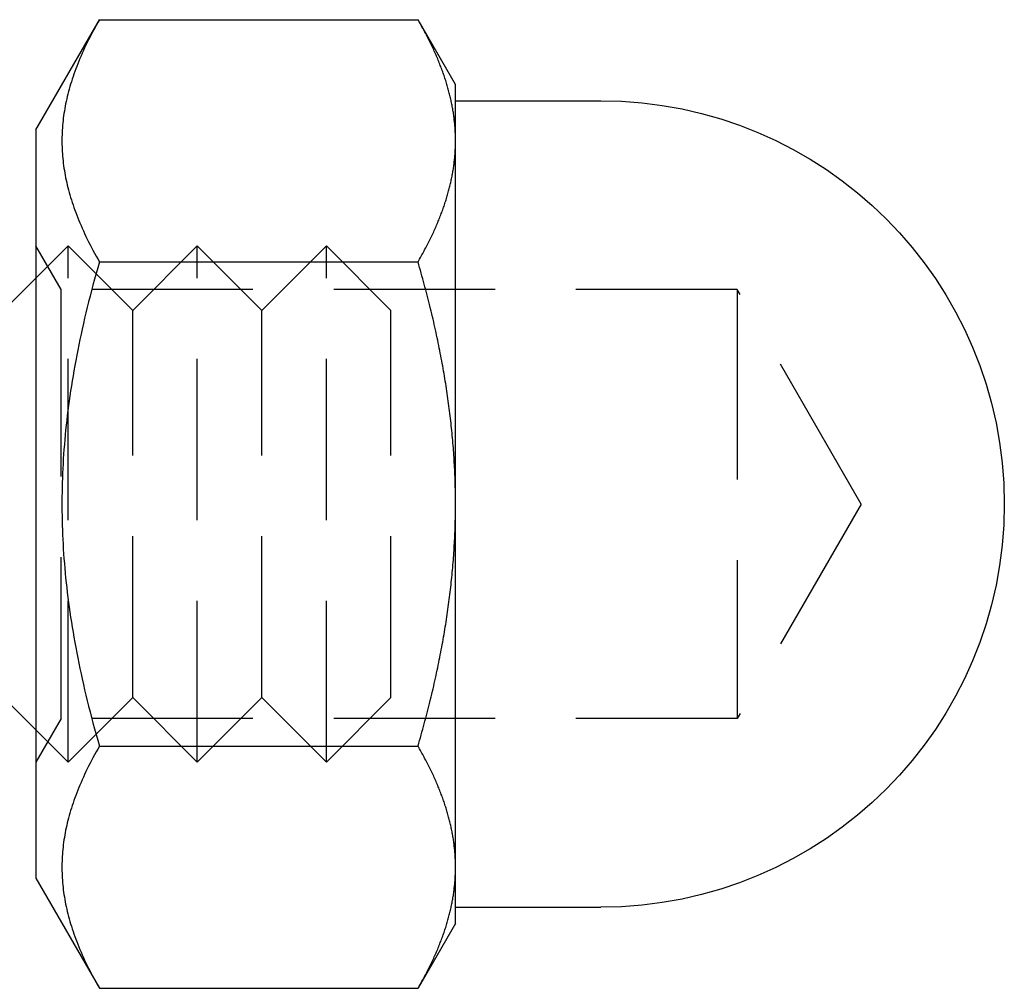
# Model space of a CAD drawing. Extents: x -51 to 335, y -200 to 1500.
# Drawn here: x 319 to 335, y 664 to 680 of the extents above; entities that cross this region are included whole.
import ezdxf

# ---------------------------------------------------------------- set-up
doc = ezdxf.new("R2010")
doc.units = 0
doc.header["$LTSCALE"] = 10
doc.linetypes.add('VERDECKT', pattern=[0.375, 0.25, -0.125])
doc.layers.get('0').update_dxf_attribs({"linetype": 'CONTINUOUS'})
doc.layers.add('STEMPEL', color=3, linetype='CONTINUOUS')

# ---------------------------------------------------------------- blocks, each defined once
blk = doc.blocks.new('A$C086B3145')
at = {"color": 3, "linetype": 'CONTINUOUS', "extrusion": (-2e-16, 1, -2e-16)}
for p, q in [((59, 677.8), (59.9847, 679.5056)), ((59.9847, 679.5056), (64.9194, 679.5056)), ((65.5, 678.5), (64.9194, 679.5056)), ((65.5, 677.6292), (65.5, 678.5)), ((65.5, 678.25), (67.75, 678.25)), ((59, 677.8), (59, 666.2)), ((65.5, 672), (65.5, 677.6292)), ((59.9847, 675.7528), (64.9194, 675.7528)), ((58.5, 675), (59, 675.5)), ((65.5, 666.3708), (65.5, 672)), ((58.5, 669), (59, 668.5)), ((59.9847, 668.2472), (64.9194, 668.2472)), ((65.5, 665.5), (65.5, 666.3708)), ((59, 666.2), (59.9847, 664.4944)), ((65.5, 665.75), (67.75, 665.75)), ((65.5, 665.5), (64.9194, 664.4944)), ((59.9847, 664.4944), (64.9194, 664.4944))]:
    blk.add_line(p, q, dxfattribs=at)
at = {"color": 1, "linetype": 'VERDECKT', "extrusion": (-2e-16, 1, -2e-16)}
for p, q in [((59.3906, 675.3235), (59, 676.0001)), ((59, 675.5), (59.5, 676)), ((59.5, 668), (59.5, 676)), ((60.5, 675), (59.5, 676)), ((60.5, 675), (61.5, 676)), ((61.5, 668), (61.5, 676)), ((62.5, 675), (61.5, 676)), ((62.5, 675), (63.5, 676)), ((63.5, 668), (63.5, 676)), ((64.5, 675), (63.5, 676)), ((59.3906, 674.8782), (59.3906, 675.3235)), ((69.863, 675.3235), (59.3906, 675.3235)), ((69.863, 675.3235), (69.863, 674.8782)), ((71.7818, 672), (69.863, 675.3235)), ((60.5, 669), (60.5, 675)), ((62.5, 669), (62.5, 675)), ((64.5, 669), (64.5, 675)), ((59.3906, 668.6765), (59.3906, 674.8782)), ((69.863, 674.8782), (69.863, 668.6765)), ((71.7818, 672), (69.863, 668.6765)), ((60.5, 669), (59.5, 668)), ((60.5, 669), (61.5, 668)), ((62.5, 669), (61.5, 668)), ((62.5, 669), (63.5, 668)), ((64.5, 669), (63.5, 668)), ((59.3906, 668.6765), (59, 667.9999)), ((69.863, 668.6765), (59.3906, 668.6765)), ((59, 668.5), (59.5, 668))]:
    blk.add_line(p, q, dxfattribs=at)
at = {"color": 3}
for points in [[(59.9847, 679.506, 0), (59.9587, 679.46, 0), (59.9335, 679.415, 0), (59.9089, 679.371, 0), (59.885, 679.326, 0), (59.8619, 679.283, 0), (59.8393, 679.239, 0), (59.8175, 679.196, 0), (59.7963, 679.153, 0), (59.7757, 679.111, 0), (59.7557, 679.069, 0), (59.7364, 679.027, 0), (59.7177, 678.985, 0), (59.6996, 678.944, 0), (59.6821, 678.903, 0), (59.6652, 678.862, 0), (59.6489, 678.822, 0), (59.6331, 678.782, 0), (59.6179, 678.742, 0), (59.6033, 678.702, 0), (59.5892, 678.662, 0), (59.5757, 678.623, 0), (59.5627, 678.584, 0), (59.5503, 678.545, 0), (59.5384, 678.506, 0), (59.527, 678.468, 0), (59.5162, 678.429, 0), (59.5059, 678.391, 0), (59.4961, 678.353, 0), (59.4868, 678.315, 0), (59.478, 678.277, 0), (59.4697, 678.239, 0), (59.462, 678.202, 0), (59.4547, 678.164, 0), (59.4479, 678.127, 0), (59.4416, 678.09, 0), (59.4359, 678.053, 0), (59.4306, 678.016, 0), (59.4258, 677.979, 0), (59.4214, 677.942, 0), (59.4176, 677.905, 0), (59.4142, 677.868, 0), (59.4114, 677.831, 0), (59.409, 677.794, 0), (59.4071, 677.758, 0), (59.4056, 677.721, 0), (59.4047, 677.684, 0), (59.4042, 677.647, 0), (59.4042, 677.611, 0), (59.4047, 677.574, 0), (59.4056, 677.537, 0), (59.4071, 677.501, 0), (59.409, 677.464, 0), (59.4114, 677.427, 0), (59.4142, 677.391, 0), (59.4176, 677.354, 0), (59.4214, 677.317, 0), (59.4258, 677.28, 0), (59.4306, 677.243, 0), (59.4359, 677.206, 0), (59.4416, 677.169, 0), (59.4479, 677.131, 0), (59.4547, 677.094, 0), (59.462, 677.056, 0), (59.4697, 677.019, 0), (59.478, 676.981, 0), (59.4868, 676.943, 0), (59.4961, 676.905, 0), (59.5059, 676.867, 0), (59.5162, 676.829, 0), (59.527, 676.791, 0), (59.5384, 676.752, 0), (59.5503, 676.713, 0), (59.5627, 676.674, 0), (59.5757, 676.635, 0), (59.5892, 676.596, 0), (59.6033, 676.556, 0), (59.6179, 676.517, 0), (59.6331, 676.477, 0), (59.6489, 676.437, 0), (59.6652, 676.396, 0), (59.6821, 676.355, 0), (59.6996, 676.314, 0), (59.7177, 676.273, 0), (59.7364, 676.232, 0), (59.7557, 676.19, 0), (59.7757, 676.148, 0), (59.7963, 676.105, 0), (59.8175, 676.062, 0), (59.8393, 676.019, 0), (59.8619, 675.976, 0), (59.885, 675.932, 0), (59.9089, 675.888, 0), (59.9335, 675.843, 0), (59.9587, 675.798, 0), (59.9847, 675.753, 0)], [(65.5, 677.629, 0), (65.4999, 677.648, 0), (65.4997, 677.667, 0), (65.4994, 677.686, 0), (65.499, 677.705, 0), (65.4984, 677.724, 0), (65.4977, 677.743, 0), (65.4969, 677.762, 0), (65.4959, 677.781, 0), (65.4948, 677.8, 0), (65.4936, 677.819, 0), (65.4923, 677.838, 0), (65.4908, 677.857, 0), (65.4892, 677.876, 0), (65.4875, 677.895, 0), (65.4857, 677.913, 0), (65.4837, 677.932, 0), (65.4816, 677.951, 0), (65.4794, 677.97, 0), (65.4771, 677.989, 0), (65.4746, 678.008, 0), (65.472, 678.027, 0), (65.4693, 678.046, 0), (65.4664, 678.065, 0), (65.4635, 678.084, 0), (65.4604, 678.103, 0), (65.4572, 678.122, 0), (65.4538, 678.141, 0), (65.4504, 678.16, 0), (65.4468, 678.179, 0), (65.443, 678.198, 0), (65.4392, 678.217, 0), (65.4352, 678.236, 0), (65.4311, 678.255, 0), (65.4269, 678.274, 0), (65.4226, 678.293, 0), (65.4181, 678.312, 0), (65.4135, 678.331, 0), (65.4088, 678.35, 0), (65.4039, 678.369, 0), (65.3989, 678.388, 0), (65.3938, 678.408, 0), (65.3886, 678.427, 0), (65.3833, 678.446, 0), (65.3778, 678.465, 0), (65.3722, 678.485, 0), (65.3664, 678.504, 0), (65.3605, 678.523, 0), (65.3545, 678.543, 0), (65.3484, 678.562, 0), (65.3422, 678.582, 0), (65.3358, 678.601, 0), (65.3293, 678.621, 0), (65.3226, 678.64, 0), (65.3158, 678.66, 0), (65.3089, 678.679, 0), (65.3019, 678.699, 0), (65.2947, 678.719, 0), (65.2874, 678.738, 0), (65.28, 678.758, 0), (65.2724, 678.778, 0), (65.2647, 678.798, 0), (65.2569, 678.818, 0), (65.2489, 678.838, 0), (65.2408, 678.858, 0), (65.2326, 678.878, 0), (65.2242, 678.898, 0), (65.2157, 678.918, 0), (65.2071, 678.938, 0), (65.1983, 678.958, 0), (65.1894, 678.979, 0), (65.1803, 678.999, 0), (65.1711, 679.019, 0), (65.1618, 679.04, 0), (65.1523, 679.06, 0), (65.1427, 679.081, 0), (65.1329, 679.101, 0), (65.123, 679.122, 0), (65.1129, 679.143, 0), (65.1028, 679.164, 0), (65.0924, 679.184, 0), (65.0819, 679.205, 0), (65.0713, 679.226, 0), (65.0605, 679.247, 0), (65.0496, 679.269, 0), (65.0385, 679.29, 0), (65.0273, 679.311, 0), (65.0159, 679.332, 0), (65.0044, 679.354, 0), (64.9927, 679.375, 0), (64.9809, 679.397, 0), (64.9689, 679.418, 0), (64.9568, 679.44, 0), (64.9445, 679.462, 0), (64.9321, 679.484, 0), (64.9194, 679.506, 0)], [(64.9194, 675.753, 0), (64.9321, 675.775, 0), (64.9445, 675.797, 0), (64.9568, 675.818, 0), (64.9689, 675.84, 0), (64.9809, 675.862, 0), (64.9927, 675.883, 0), (65.0044, 675.905, 0), (65.0159, 675.926, 0), (65.0273, 675.947, 0), (65.0385, 675.969, 0), (65.0496, 675.99, 0), (65.0605, 676.011, 0), (65.0713, 676.032, 0), (65.0819, 676.053, 0), (65.0924, 676.074, 0), (65.1028, 676.095, 0), (65.1129, 676.116, 0), (65.123, 676.136, 0), (65.1329, 676.157, 0), (65.1427, 676.178, 0), (65.1523, 676.198, 0), (65.1618, 676.219, 0), (65.1711, 676.239, 0), (65.1803, 676.259, 0), (65.1894, 676.28, 0), (65.1983, 676.3, 0), (65.2071, 676.32, 0), (65.2157, 676.34, 0), (65.2242, 676.361, 0), (65.2326, 676.381, 0), (65.2408, 676.401, 0), (65.2489, 676.421, 0), (65.2569, 676.441, 0), (65.2647, 676.46, 0), (65.2724, 676.48, 0), (65.28, 676.5, 0), (65.2874, 676.52, 0), (65.2947, 676.54, 0), (65.3019, 676.559, 0), (65.3089, 676.579, 0), (65.3158, 676.599, 0), (65.3226, 676.618, 0), (65.3293, 676.638, 0), (65.3358, 676.657, 0), (65.3422, 676.677, 0), (65.3484, 676.696, 0), (65.3545, 676.716, 0), (65.3605, 676.735, 0), (65.3664, 676.754, 0), (65.3722, 676.774, 0), (65.3778, 676.793, 0), (65.3833, 676.812, 0), (65.3886, 676.831, 0), (65.3938, 676.851, 0), (65.3989, 676.87, 0), (65.4039, 676.889, 0), (65.4088, 676.908, 0), (65.4135, 676.927, 0), (65.4181, 676.946, 0), (65.4226, 676.966, 0), (65.4269, 676.985, 0), (65.4311, 677.004, 0), (65.4352, 677.023, 0), (65.4392, 677.042, 0), (65.443, 677.061, 0), (65.4468, 677.08, 0), (65.4504, 677.099, 0), (65.4538, 677.118, 0), (65.4572, 677.137, 0), (65.4604, 677.156, 0), (65.4635, 677.175, 0), (65.4664, 677.194, 0), (65.4693, 677.212, 0), (65.472, 677.231, 0), (65.4746, 677.25, 0), (65.4771, 677.269, 0), (65.4794, 677.288, 0), (65.4816, 677.307, 0), (65.4837, 677.326, 0), (65.4857, 677.345, 0), (65.4875, 677.364, 0), (65.4892, 677.383, 0), (65.4908, 677.402, 0), (65.4923, 677.421, 0), (65.4936, 677.439, 0), (65.4948, 677.458, 0), (65.4959, 677.477, 0), (65.4969, 677.496, 0), (65.4977, 677.515, 0), (65.4984, 677.534, 0), (65.499, 677.553, 0), (65.4994, 677.572, 0), (65.4997, 677.591, 0), (65.4999, 677.61, 0), (65.5, 677.629, 0)], [(59.9847, 675.753, 0), (59.9587, 675.662, 0), (59.9335, 675.572, 0), (59.9089, 675.483, 0), (59.885, 675.394, 0), (59.8619, 675.307, 0), (59.8393, 675.22, 0), (59.8175, 675.134, 0), (59.7963, 675.048, 0), (59.7757, 674.963, 0), (59.7557, 674.879, 0), (59.7364, 674.795, 0), (59.7177, 674.712, 0), (59.6996, 674.63, 0), (59.6821, 674.548, 0), (59.6652, 674.466, 0), (59.6489, 674.385, 0), (59.6331, 674.305, 0), (59.6179, 674.225, 0), (59.6033, 674.145, 0), (59.5892, 674.066, 0), (59.5757, 673.988, 0), (59.5627, 673.91, 0), (59.5503, 673.832, 0), (59.5384, 673.754, 0), (59.527, 673.677, 0), (59.5162, 673.6, 0), (59.5059, 673.524, 0), (59.4961, 673.448, 0), (59.4868, 673.372, 0), (59.478, 673.296, 0), (59.4697, 673.221, 0), (59.462, 673.145, 0), (59.4547, 673.07, 0), (59.4479, 672.996, 0), (59.4416, 672.921, 0), (59.4359, 672.847, 0), (59.4306, 672.773, 0), (59.4258, 672.699, 0), (59.4214, 672.625, 0), (59.4176, 672.551, 0), (59.4142, 672.477, 0), (59.4114, 672.404, 0), (59.409, 672.33, 0), (59.4071, 672.257, 0), (59.4056, 672.183, 0), (59.4047, 672.11, 0), (59.4042, 672.037, 0), (59.4042, 671.963, 0), (59.4047, 671.89, 0), (59.4056, 671.817, 0), (59.4071, 671.743, 0), (59.409, 671.67, 0), (59.4114, 671.596, 0), (59.4142, 671.523, 0), (59.4176, 671.449, 0), (59.4214, 671.375, 0), (59.4258, 671.301, 0), (59.4306, 671.227, 0), (59.4359, 671.153, 0), (59.4416, 671.079, 0), (59.4479, 671.004, 0), (59.4547, 670.93, 0), (59.462, 670.855, 0), (59.4697, 670.779, 0), (59.478, 670.704, 0), (59.4868, 670.628, 0), (59.4961, 670.552, 0), (59.5059, 670.476, 0), (59.5162, 670.4, 0), (59.527, 670.323, 0), (59.5384, 670.246, 0), (59.5503, 670.168, 0), (59.5627, 670.09, 0), (59.5757, 670.012, 0), (59.5892, 669.934, 0), (59.6033, 669.855, 0), (59.6179, 669.775, 0), (59.6331, 669.695, 0), (59.6489, 669.615, 0), (59.6652, 669.534, 0), (59.6821, 669.452, 0), (59.6996, 669.37, 0), (59.7177, 669.288, 0), (59.7364, 669.205, 0), (59.7557, 669.121, 0), (59.7757, 669.037, 0), (59.7963, 668.952, 0), (59.8175, 668.866, 0), (59.8393, 668.78, 0), (59.8619, 668.693, 0), (59.885, 668.606, 0), (59.9089, 668.517, 0), (59.9335, 668.428, 0), (59.9587, 668.338, 0), (59.9847, 668.247, 0)], [(65.5, 672, 0), (65.4999, 672.038, 0), (65.4997, 672.076, 0), (65.4994, 672.114, 0), (65.499, 672.152, 0), (65.4984, 672.19, 0), (65.4977, 672.228, 0), (65.4969, 672.266, 0), (65.4959, 672.304, 0), (65.4948, 672.342, 0), (65.4936, 672.379, 0), (65.4923, 672.417, 0), (65.4908, 672.455, 0), (65.4892, 672.493, 0), (65.4875, 672.531, 0), (65.4857, 672.569, 0), (65.4837, 672.606, 0), (65.4816, 672.644, 0), (65.4794, 672.682, 0), (65.4771, 672.72, 0), (65.4746, 672.758, 0), (65.472, 672.796, 0), (65.4693, 672.833, 0), (65.4664, 672.871, 0), (65.4635, 672.909, 0), (65.4604, 672.947, 0), (65.4572, 672.985, 0), (65.4538, 673.023, 0), (65.4504, 673.061, 0), (65.4468, 673.099, 0), (65.443, 673.137, 0), (65.4392, 673.175, 0), (65.4352, 673.213, 0), (65.4311, 673.251, 0), (65.4269, 673.289, 0), (65.4226, 673.327, 0), (65.4181, 673.365, 0), (65.4135, 673.404, 0), (65.4088, 673.442, 0), (65.4039, 673.48, 0), (65.3989, 673.519, 0), (65.3938, 673.557, 0), (65.3886, 673.595, 0), (65.3833, 673.634, 0), (65.3778, 673.672, 0), (65.3722, 673.711, 0), (65.3664, 673.75, 0), (65.3605, 673.788, 0), (65.3545, 673.827, 0), (65.3484, 673.866, 0), (65.3422, 673.905, 0), (65.3358, 673.944, 0), (65.3293, 673.983, 0), (65.3226, 674.022, 0), (65.3158, 674.061, 0), (65.3089, 674.1, 0), (65.3019, 674.14, 0), (65.2947, 674.179, 0), (65.2874, 674.218, 0), (65.28, 674.258, 0), (65.2724, 674.298, 0), (65.2647, 674.337, 0), (65.2569, 674.377, 0), (65.2489, 674.417, 0), (65.2408, 674.457, 0), (65.2326, 674.497, 0), (65.2242, 674.537, 0), (65.2157, 674.577, 0), (65.2071, 674.618, 0), (65.1983, 674.658, 0), (65.1894, 674.699, 0), (65.1803, 674.74, 0), (65.1711, 674.78, 0), (65.1618, 674.821, 0), (65.1523, 674.862, 0), (65.1427, 674.903, 0), (65.1329, 674.945, 0), (65.123, 674.986, 0), (65.1129, 675.027, 0), (65.1028, 675.069, 0), (65.0924, 675.111, 0), (65.0819, 675.152, 0), (65.0713, 675.194, 0), (65.0605, 675.236, 0), (65.0496, 675.279, 0), (65.0385, 675.321, 0), (65.0273, 675.364, 0), (65.0159, 675.406, 0), (65.0044, 675.449, 0), (64.9927, 675.492, 0), (64.9809, 675.535, 0), (64.9689, 675.578, 0), (64.9568, 675.622, 0), (64.9445, 675.665, 0), (64.9321, 675.709, 0), (64.9194, 675.753, 0)], [(64.9194, 668.247, 0), (64.9321, 668.291, 0), (64.9445, 668.335, 0), (64.9568, 668.378, 0), (64.9689, 668.422, 0), (64.9809, 668.465, 0), (64.9927, 668.508, 0), (65.0044, 668.551, 0), (65.0159, 668.594, 0), (65.0273, 668.636, 0), (65.0385, 668.679, 0), (65.0496, 668.721, 0), (65.0605, 668.764, 0), (65.0713, 668.806, 0), (65.0819, 668.848, 0), (65.0924, 668.889, 0), (65.1028, 668.931, 0), (65.1129, 668.973, 0), (65.123, 669.014, 0), (65.1329, 669.055, 0), (65.1427, 669.097, 0), (65.1523, 669.138, 0), (65.1618, 669.179, 0), (65.1711, 669.22, 0), (65.1803, 669.26, 0), (65.1894, 669.301, 0), (65.1983, 669.342, 0), (65.2071, 669.382, 0), (65.2157, 669.423, 0), (65.2242, 669.463, 0), (65.2326, 669.503, 0), (65.2408, 669.543, 0), (65.2489, 669.583, 0), (65.2569, 669.623, 0), (65.2647, 669.663, 0), (65.2724, 669.702, 0), (65.28, 669.742, 0), (65.2874, 669.782, 0), (65.2947, 669.821, 0), (65.3019, 669.86, 0), (65.3089, 669.9, 0), (65.3158, 669.939, 0), (65.3226, 669.978, 0), (65.3293, 670.017, 0), (65.3358, 670.056, 0), (65.3422, 670.095, 0), (65.3484, 670.134, 0), (65.3545, 670.173, 0), (65.3605, 670.212, 0), (65.3664, 670.25, 0), (65.3722, 670.289, 0), (65.3778, 670.328, 0), (65.3833, 670.366, 0), (65.3886, 670.405, 0), (65.3938, 670.443, 0), (65.3989, 670.481, 0), (65.4039, 670.52, 0), (65.4088, 670.558, 0), (65.4135, 670.596, 0), (65.4181, 670.635, 0), (65.4226, 670.673, 0), (65.4269, 670.711, 0), (65.4311, 670.749, 0), (65.4352, 670.787, 0), (65.4392, 670.825, 0), (65.443, 670.863, 0), (65.4468, 670.901, 0), (65.4504, 670.939, 0), (65.4538, 670.977, 0), (65.4572, 671.015, 0), (65.4604, 671.053, 0), (65.4635, 671.091, 0), (65.4664, 671.129, 0), (65.4693, 671.167, 0), (65.472, 671.204, 0), (65.4746, 671.242, 0), (65.4771, 671.28, 0), (65.4794, 671.318, 0), (65.4816, 671.356, 0), (65.4837, 671.394, 0), (65.4857, 671.431, 0), (65.4875, 671.469, 0), (65.4892, 671.507, 0), (65.4908, 671.545, 0), (65.4923, 671.583, 0), (65.4936, 671.621, 0), (65.4948, 671.658, 0), (65.4959, 671.696, 0), (65.4969, 671.734, 0), (65.4977, 671.772, 0), (65.4984, 671.81, 0), (65.499, 671.848, 0), (65.4994, 671.886, 0), (65.4997, 671.924, 0), (65.4999, 671.962, 0), (65.5, 672, 0)], [(59.9847, 668.247, 0), (59.9587, 668.202, 0), (59.9335, 668.157, 0), (59.9089, 668.112, 0), (59.885, 668.068, 0), (59.8619, 668.024, 0), (59.8393, 667.981, 0), (59.8175, 667.938, 0), (59.7963, 667.895, 0), (59.7757, 667.852, 0), (59.7557, 667.81, 0), (59.7364, 667.768, 0), (59.7177, 667.727, 0), (59.6996, 667.686, 0), (59.6821, 667.645, 0), (59.6652, 667.604, 0), (59.6489, 667.563, 0), (59.6331, 667.523, 0), (59.6179, 667.483, 0), (59.6033, 667.444, 0), (59.5892, 667.404, 0), (59.5757, 667.365, 0), (59.5627, 667.326, 0), (59.5503, 667.287, 0), (59.5384, 667.248, 0), (59.527, 667.209, 0), (59.5162, 667.171, 0), (59.5059, 667.133, 0), (59.4961, 667.095, 0), (59.4868, 667.057, 0), (59.478, 667.019, 0), (59.4697, 666.981, 0), (59.462, 666.944, 0), (59.4547, 666.906, 0), (59.4479, 666.869, 0), (59.4416, 666.831, 0), (59.4359, 666.794, 0), (59.4306, 666.757, 0), (59.4258, 666.72, 0), (59.4214, 666.683, 0), (59.4176, 666.646, 0), (59.4142, 666.609, 0), (59.4114, 666.573, 0), (59.409, 666.536, 0), (59.4071, 666.499, 0), (59.4056, 666.463, 0), (59.4047, 666.426, 0), (59.4042, 666.389, 0), (59.4042, 666.353, 0), (59.4047, 666.316, 0), (59.4056, 666.279, 0), (59.4071, 666.242, 0), (59.409, 666.206, 0), (59.4114, 666.169, 0), (59.4142, 666.132, 0), (59.4176, 666.095, 0), (59.4214, 666.058, 0), (59.4258, 666.021, 0), (59.4306, 665.984, 0), (59.4359, 665.947, 0), (59.4416, 665.91, 0), (59.4479, 665.873, 0), (59.4547, 665.836, 0), (59.462, 665.798, 0), (59.4697, 665.761, 0), (59.478, 665.723, 0), (59.4868, 665.685, 0), (59.4961, 665.647, 0), (59.5059, 665.609, 0), (59.5162, 665.571, 0), (59.527, 665.532, 0), (59.5384, 665.494, 0), (59.5503, 665.455, 0), (59.5627, 665.416, 0), (59.5757, 665.377, 0), (59.5892, 665.338, 0), (59.6033, 665.298, 0), (59.6179, 665.258, 0), (59.6331, 665.218, 0), (59.6489, 665.178, 0), (59.6652, 665.138, 0), (59.6821, 665.097, 0), (59.6996, 665.056, 0), (59.7177, 665.015, 0), (59.7364, 664.973, 0), (59.7557, 664.931, 0), (59.7757, 664.889, 0), (59.7963, 664.847, 0), (59.8175, 664.804, 0), (59.8393, 664.761, 0), (59.8619, 664.717, 0), (59.885, 664.674, 0), (59.9089, 664.629, 0), (59.9335, 664.585, 0), (59.9587, 664.54, 0), (59.9847, 664.494, 0)], [(65.5, 666.371, 0), (65.4999, 666.39, 0), (65.4997, 666.409, 0), (65.4994, 666.428, 0), (65.499, 666.447, 0), (65.4984, 666.466, 0), (65.4977, 666.485, 0), (65.4969, 666.504, 0), (65.4959, 666.523, 0), (65.4948, 666.542, 0), (65.4936, 666.561, 0), (65.4923, 666.579, 0), (65.4908, 666.598, 0), (65.4892, 666.617, 0), (65.4875, 666.636, 0), (65.4857, 666.655, 0), (65.4837, 666.674, 0), (65.4816, 666.693, 0), (65.4794, 666.712, 0), (65.4771, 666.731, 0), (65.4746, 666.75, 0), (65.472, 666.769, 0), (65.4693, 666.788, 0), (65.4664, 666.806, 0), (65.4635, 666.825, 0), (65.4604, 666.844, 0), (65.4572, 666.863, 0), (65.4538, 666.882, 0), (65.4504, 666.901, 0), (65.4468, 666.92, 0), (65.443, 666.939, 0), (65.4392, 666.958, 0), (65.4352, 666.977, 0), (65.4311, 666.996, 0), (65.4269, 667.015, 0), (65.4226, 667.034, 0), (65.4181, 667.054, 0), (65.4135, 667.073, 0), (65.4088, 667.092, 0), (65.4039, 667.111, 0), (65.3989, 667.13, 0), (65.3938, 667.149, 0), (65.3886, 667.169, 0), (65.3833, 667.188, 0), (65.3778, 667.207, 0), (65.3722, 667.226, 0), (65.3664, 667.246, 0), (65.3605, 667.265, 0), (65.3545, 667.284, 0), (65.3484, 667.304, 0), (65.3422, 667.323, 0), (65.3358, 667.343, 0), (65.3293, 667.362, 0), (65.3226, 667.382, 0), (65.3158, 667.401, 0), (65.3089, 667.421, 0), (65.3019, 667.441, 0), (65.2947, 667.46, 0), (65.2874, 667.48, 0), (65.28, 667.5, 0), (65.2724, 667.52, 0), (65.2647, 667.54, 0), (65.2569, 667.559, 0), (65.2489, 667.579, 0), (65.2408, 667.599, 0), (65.2326, 667.619, 0), (65.2242, 667.639, 0), (65.2157, 667.66, 0), (65.2071, 667.68, 0), (65.1983, 667.7, 0), (65.1894, 667.72, 0), (65.1803, 667.741, 0), (65.1711, 667.761, 0), (65.1618, 667.781, 0), (65.1523, 667.802, 0), (65.1427, 667.822, 0), (65.1329, 667.843, 0), (65.123, 667.864, 0), (65.1129, 667.884, 0), (65.1028, 667.905, 0), (65.0924, 667.926, 0), (65.0819, 667.947, 0), (65.0713, 667.968, 0), (65.0605, 667.989, 0), (65.0496, 668.01, 0), (65.0385, 668.031, 0), (65.0273, 668.053, 0), (65.0159, 668.074, 0), (65.0044, 668.095, 0), (64.9927, 668.117, 0), (64.9809, 668.138, 0), (64.9689, 668.16, 0), (64.9568, 668.182, 0), (64.9445, 668.203, 0), (64.9321, 668.225, 0), (64.9194, 668.247, 0)], [(64.9194, 664.494, 0), (64.9321, 664.516, 0), (64.9445, 664.538, 0), (64.9568, 664.56, 0), (64.9689, 664.582, 0), (64.9809, 664.603, 0), (64.9927, 664.625, 0), (65.0044, 664.646, 0), (65.0159, 664.668, 0), (65.0273, 664.689, 0), (65.0385, 664.71, 0), (65.0496, 664.731, 0), (65.0605, 664.753, 0), (65.0713, 664.774, 0), (65.0819, 664.795, 0), (65.0924, 664.816, 0), (65.1028, 664.836, 0), (65.1129, 664.857, 0), (65.123, 664.878, 0), (65.1329, 664.899, 0), (65.1427, 664.919, 0), (65.1523, 664.94, 0), (65.1618, 664.96, 0), (65.1711, 664.981, 0), (65.1803, 665.001, 0), (65.1894, 665.021, 0), (65.1983, 665.042, 0), (65.2071, 665.062, 0), (65.2157, 665.082, 0), (65.2242, 665.102, 0), (65.2326, 665.122, 0), (65.2408, 665.142, 0), (65.2489, 665.162, 0), (65.2569, 665.182, 0), (65.2647, 665.202, 0), (65.2724, 665.222, 0), (65.28, 665.242, 0), (65.2874, 665.262, 0), (65.2947, 665.281, 0), (65.3019, 665.301, 0), (65.3089, 665.321, 0), (65.3158, 665.34, 0), (65.3226, 665.36, 0), (65.3293, 665.379, 0), (65.3358, 665.399, 0), (65.3422, 665.418, 0), (65.3484, 665.438, 0), (65.3545, 665.457, 0), (65.3605, 665.477, 0), (65.3664, 665.496, 0), (65.3722, 665.515, 0), (65.3778, 665.535, 0), (65.3833, 665.554, 0), (65.3886, 665.573, 0), (65.3938, 665.592, 0), (65.3989, 665.612, 0), (65.4039, 665.631, 0), (65.4088, 665.65, 0), (65.4135, 665.669, 0), (65.4181, 665.688, 0), (65.4226, 665.707, 0), (65.4269, 665.726, 0), (65.4311, 665.745, 0), (65.4352, 665.764, 0), (65.4392, 665.783, 0), (65.443, 665.802, 0), (65.4468, 665.821, 0), (65.4504, 665.84, 0), (65.4538, 665.859, 0), (65.4572, 665.878, 0), (65.4604, 665.897, 0), (65.4635, 665.916, 0), (65.4664, 665.935, 0), (65.4693, 665.954, 0), (65.472, 665.973, 0), (65.4746, 665.992, 0), (65.4771, 666.011, 0), (65.4794, 666.03, 0), (65.4816, 666.049, 0), (65.4837, 666.068, 0), (65.4857, 666.087, 0), (65.4875, 666.105, 0), (65.4892, 666.124, 0), (65.4908, 666.143, 0), (65.4923, 666.162, 0), (65.4936, 666.181, 0), (65.4948, 666.2, 0), (65.4959, 666.219, 0), (65.4969, 666.238, 0), (65.4977, 666.257, 0), (65.4984, 666.276, 0), (65.499, 666.295, 0), (65.4994, 666.314, 0), (65.4997, 666.333, 0), (65.4999, 666.352, 0), (65.5, 666.371, 0)]]:
    blk.add_polyline3d(points, dxfattribs=at)
at = {"color": 3, "linetype": 'CONTINUOUS', "extrusion": (0, -2e-16, -1)}
blk.add_arc((-67.75, 672), 6.25, 90, 270, dxfattribs=at)

msp = doc.modelspace()

# ---------------------------------------------------------------- block references
at = {"layer": 'STEMPEL'}
msp.add_blockref('A$C086B3145', (260.748, 0), dxfattribs=at)

doc.saveas('drawing.dxf')
